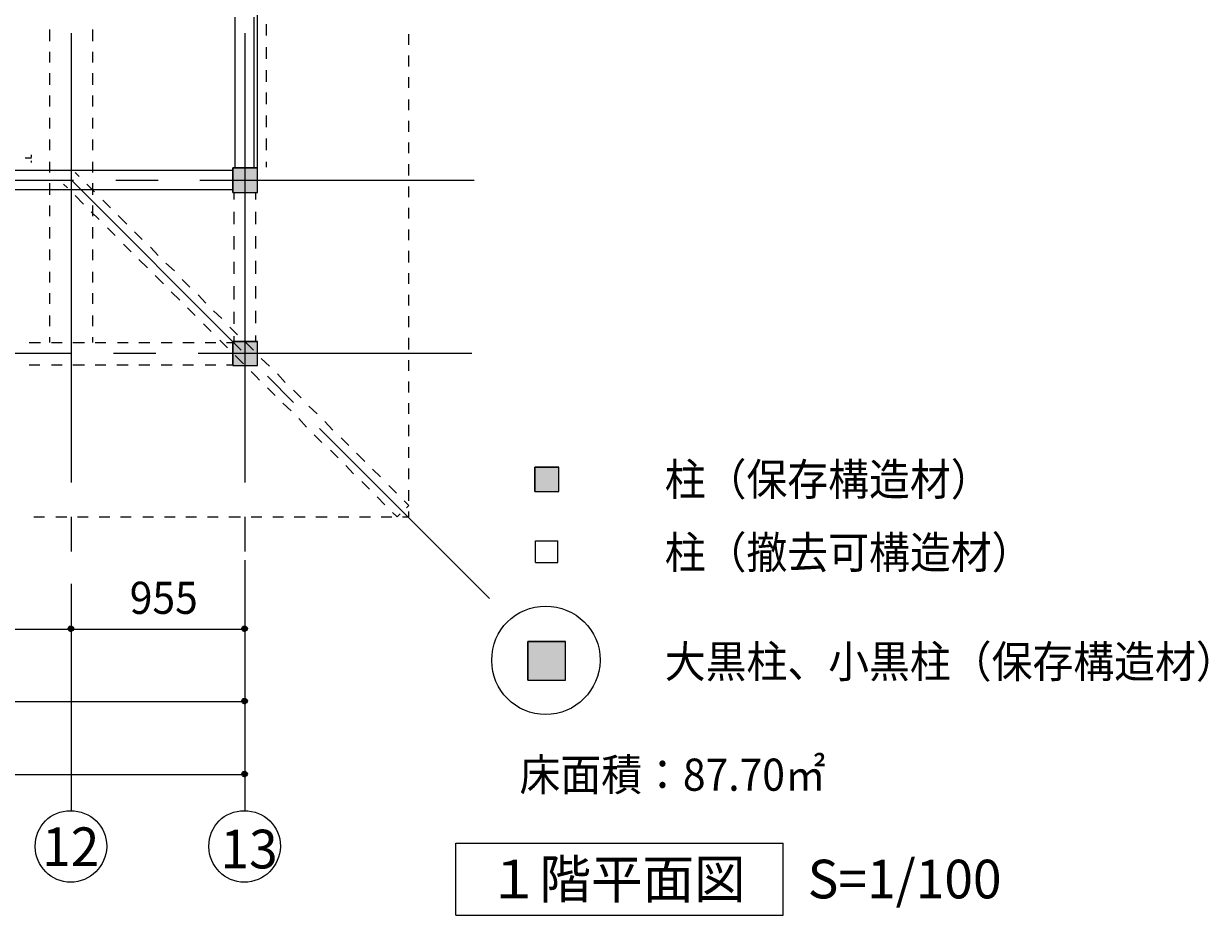
# Model space of a CAD drawing. Extents: x 22 to 573, y 26 to 809.
# Drawn here: x 384 to 569, y 448 to 587 of the extents above; entities that cross this region are included whole.
import ezdxf

# ---------------------------------------------------------------- set-up
doc = ezdxf.new("R2010")
doc.units = 0
doc.header["$MEASUREMENT"] = 0
doc.layers.add('レイヤー 1', color=7, linetype='Continuous', lineweight=0)

msp = doc.modelspace()

# ---------------------------------------------------------------- hatches: boundary and pattern name
at = {"layer": 'レイヤー 1', "transparency": 33554687}
for points in [[(416.68, 560.56), (420.52, 560.56), (420.52, 564.4), (416.68, 564.4)], [(416.68, 533.56), (420.52, 533.56), (420.52, 537.28), (416.68, 537.28)], [(463.84, 513.88), (467.56, 513.88), (467.56, 517.72), (463.84, 517.72)], [(462.76, 484.48), (468.64, 484.48), (468.64, 490.48), (462.76, 490.48)]]:
    msp.add_hatch(color=253, dxfattribs=at).paths.add_polyline_path(points)
h = msp.add_hatch(color=4, dxfattribs=at)
edge = h.paths.add_edge_path()
edge.add_spline(control_points=[(391.84, 492.52), (391.84, 492.76), (391.6, 492.88), (391.36, 492.88), (391.12, 492.88), (391, 492.76), (391, 492.52), (391, 492.28), (391.12, 492.04), (391.36, 492.04), (391.6, 492.04), (391.84, 492.28), (391.84, 492.52)], knot_values=[0, 0, 0, 0, 1, 1, 1, 2, 2, 2, 3, 3, 3, 4, 4, 4, 4], degree=3, periodic=0)
h = msp.add_hatch(color=4, dxfattribs=at)
edge = h.paths.add_edge_path()
edge.add_spline(control_points=[(418.96, 492.52), (418.96, 492.76), (418.72, 492.88), (418.48, 492.88), (418.24, 492.88), (418.12, 492.76), (418.12, 492.52), (418.12, 492.28), (418.24, 492.04), (418.48, 492.04), (418.72, 492.04), (418.96, 492.28), (418.96, 492.52)], knot_values=[0, 0, 0, 0, 1, 1, 1, 2, 2, 2, 3, 3, 3, 4, 4, 4, 4], degree=3, periodic=0)
h = msp.add_hatch(color=4, dxfattribs=at)
edge = h.paths.add_edge_path()
edge.add_spline(control_points=[(418.96, 481.24), (418.96, 481.48), (418.72, 481.6), (418.48, 481.6), (418.24, 481.6), (418.12, 481.48), (418.12, 481.24), (418.12, 481), (418.24, 480.76), (418.48, 480.76), (418.72, 480.76), (418.96, 481), (418.96, 481.24)], knot_values=[0, 0, 0, 0, 1, 1, 1, 2, 2, 2, 3, 3, 3, 4, 4, 4, 4], degree=3, periodic=0)
h = msp.add_hatch(color=4, dxfattribs=at)
edge = h.paths.add_edge_path()
edge.add_spline(control_points=[(418.96, 469.84), (418.96, 470.08), (418.72, 470.2), (418.48, 470.2), (418.24, 470.2), (418.12, 470.08), (418.12, 469.84), (418.12, 469.6), (418.24, 469.36), (418.48, 469.36), (418.72, 469.36), (418.96, 469.6), (418.96, 469.84)], knot_values=[0, 0, 0, 0, 1, 1, 1, 2, 2, 2, 3, 3, 3, 4, 4, 4, 4], degree=3, periodic=0)

# ---------------------------------------------------------------- linework, layer by layer
at = {"layer": 'レイヤー 1', "color": 4, "lineweight": 9}
for p, q in [((391.48, 492.4), (391.48, 499.48)), ((418.6, 492.4), (418.6, 499.48))]:
    msp.add_line(p, q, dxfattribs=at)
at = {"layer": 'レイヤー 1', "color": 7, "lineweight": 9}
for p, q in [((364.36, 492.4), (391.48, 492.4)), ((391.48, 492.4), (418.6, 492.4)), ((310.12, 481.12), (418.6, 481.12)), ((93.52, 469.72), (418.6, 469.72))]:
    msp.add_line(p, q, dxfattribs=at)
at = {"layer": 'レイヤー 1'}
for points in [[(416.68, 560.56), (420.52, 560.56), (420.52, 564.4), (416.68, 564.4)], [(416.68, 533.56), (420.52, 533.56), (420.52, 537.28), (416.68, 537.28)], [(463.84, 513.88), (467.56, 513.88), (467.56, 517.72), (463.84, 517.72)], [(462.76, 484.48), (468.64, 484.48), (468.64, 490.48), (462.76, 490.48)]]:
    msp.add_lwpolyline(points, close=True, dxfattribs=at)
at = {"layer": 'レイヤー 1', "color": 253, "lineweight": 5}
for points in [[(416.68, 560.56), (420.52, 560.56), (420.52, 564.4), (416.68, 564.4)], [(416.68, 533.56), (420.52, 533.56), (420.52, 537.28), (416.68, 537.28)], [(463.84, 513.88), (467.56, 513.88), (467.56, 517.72), (463.84, 517.72)], [(462.76, 484.48), (468.64, 484.48), (468.64, 490.48), (462.76, 490.48)]]:
    msp.add_lwpolyline(points, close=True, dxfattribs=at)
at = {"layer": 'レイヤー 1', "color": 4, "lineweight": 9}
for points in [[(420.52, 564.4), (420.52, 564.4), (420.52, 668.32), (420.52, 668.32)], [(418.6, 481.12), (418.6, 481.12), (418.6, 503.2), (418.6, 503.2)], [(418.6, 469.72), (418.6, 469.72), (418.6, 474.88), (418.6, 474.88)], [(451.48, 459.04), (451.48, 459.04), (502.6, 459.04), (502.6, 459.04)], [(451.48, 447.76), (451.48, 447.76), (451.48, 459.04), (451.48, 459.04)]]:
    msp.add_open_spline(points, degree=3, dxfattribs=at)
at = {"layer": 'レイヤー 1', "color": 2, "lineweight": 25}
for points in [[(417.04, 564.4), (417.04, 564.4), (417.04, 587.92), (417.04, 587.92)], [(420.04, 564.4), (420.04, 564.4), (420.04, 587.92), (420.04, 587.92)], [(357.52, 564.04), (357.52, 564.04), (416.68, 564.04), (416.68, 564.04)], [(357.52, 561.04), (357.52, 561.04), (416.68, 561.04), (416.68, 561.04)]]:
    msp.add_open_spline(points, degree=3, dxfattribs=at)
at = {"layer": 'レイヤー 1', "color": 5, "lineweight": 15}
for points in [[(421.96, 585.04), (421.96, 585.04), (421.96, 586.84), (421.96, 586.84)], [(388.12, 584.2), (388.12, 584.2), (388.12, 586), (388.12, 586)], [(394.84, 584.2), (394.84, 584.2), (394.84, 586), (394.84, 586)], [(444.16, 583.6), (444.16, 583.6), (444.16, 585.28), (444.16, 585.28)], [(421.96, 581.44), (421.96, 581.44), (421.96, 583.24), (421.96, 583.24)], [(388.12, 580.84), (388.12, 580.84), (388.12, 582.52), (388.12, 582.52)], [(394.84, 580.84), (394.84, 580.84), (394.84, 582.52), (394.84, 582.52)], [(444.16, 580.24), (444.16, 580.24), (444.16, 581.92), (444.16, 581.92)], [(388.12, 577.36), (388.12, 577.36), (388.12, 579.16), (388.12, 579.16)], [(394.84, 577.36), (394.84, 577.36), (394.84, 579.16), (394.84, 579.16)], [(421.96, 577.84), (421.96, 577.84), (421.96, 579.64), (421.96, 579.64)], [(444.16, 576.88), (444.16, 576.88), (444.16, 578.56), (444.16, 578.56)], [(388.12, 574), (388.12, 574), (388.12, 575.68), (388.12, 575.68)], [(394.84, 574), (394.84, 574), (394.84, 575.68), (394.84, 575.68)], [(421.96, 574.36), (421.96, 574.36), (421.96, 576.16), (421.96, 576.16)], [(444.16, 573.4), (444.16, 573.4), (444.16, 575.08), (444.16, 575.08)], [(388.12, 570.52), (388.12, 570.52), (388.12, 572.2), (388.12, 572.2)], [(394.84, 570.52), (394.84, 570.52), (394.84, 572.2), (394.84, 572.2)], [(421.96, 570.76), (421.96, 570.76), (421.96, 572.56), (421.96, 572.56)], [(444.16, 570.04), (444.16, 570.04), (444.16, 571.72), (444.16, 571.72)], [(388.12, 567.16), (388.12, 567.16), (388.12, 568.84), (388.12, 568.84)], [(394.84, 567.16), (394.84, 567.16), (394.84, 568.84), (394.84, 568.84)], [(421.96, 567.16), (421.96, 567.16), (421.96, 568.96), (421.96, 568.96)], [(444.16, 566.68), (444.16, 566.68), (444.16, 568.36), (444.16, 568.36)], [(384.28, 565.96), (384.28, 565.96), (385.24, 565.96), (385.24, 565.96)], [(385.24, 566.08), (385.24, 566.08), (385.24, 566.44), (385.24, 566.44)], [(385.24, 565.24), (385.24, 565.24), (385.24, 565.48), (385.24, 565.48)], [(388.12, 563.68), (388.12, 563.68), (388.12, 565.36), (388.12, 565.36)], [(394.84, 563.68), (394.84, 563.68), (394.84, 565.36), (394.84, 565.36)], [(421.96, 564.52), (421.96, 564.52), (421.96, 565.36), (421.96, 565.36)], [(444.16, 563.2), (444.16, 563.2), (444.16, 565), (444.16, 565)], [(392.08, 563.68), (392.08, 563.68), (392.68, 563.08), (392.68, 563.08)], [(388.12, 560.2), (388.12, 560.2), (388.12, 562), (388.12, 562)], [(390.28, 561.88), (390.28, 561.88), (390.88, 561.28), (390.88, 561.28)], [(393.88, 561.88), (393.88, 561.88), (395.08, 560.68), (395.08, 560.68)], [(394.84, 560.2), (394.84, 560.2), (394.84, 562), (394.84, 562)], [(416.92, 559.48), (416.92, 559.48), (416.92, 560.56), (416.92, 560.56)], [(420.28, 559.48), (420.28, 559.48), (420.28, 560.56), (420.28, 560.56)], [(444.16, 559.84), (444.16, 559.84), (444.16, 561.52), (444.16, 561.52)], [(388.12, 556.84), (388.12, 556.84), (388.12, 558.52), (388.12, 558.52)], [(392.08, 560.08), (392.08, 560.08), (393.4, 558.76), (393.4, 558.76)], [(394.84, 556.84), (394.84, 556.84), (394.84, 558.52), (394.84, 558.52)], [(396.4, 559.36), (396.4, 559.36), (397.6, 558.16), (397.6, 558.16)], [(394.6, 557.56), (394.6, 557.56), (395.8, 556.36), (395.8, 556.36)], [(398.8, 556.96), (398.8, 556.96), (400.12, 555.64), (400.12, 555.64)], [(416.92, 555.64), (416.92, 555.64), (416.92, 557.56), (416.92, 557.56)], [(420.28, 555.64), (420.28, 555.64), (420.28, 557.56), (420.28, 557.56)], [(444.16, 556.48), (444.16, 556.48), (444.16, 558.16), (444.16, 558.16)], [(388.12, 553.36), (388.12, 553.36), (388.12, 555.16), (388.12, 555.16)], [(394.84, 553.36), (394.84, 553.36), (394.84, 555.16), (394.84, 555.16)], [(397.12, 555.04), (397.12, 555.04), (398.32, 553.84), (398.32, 553.84)], [(401.32, 554.44), (401.32, 554.44), (402.52, 553.24), (402.52, 553.24)], [(416.92, 551.68), (416.92, 551.68), (416.92, 553.72), (416.92, 553.72)], [(420.28, 551.8), (420.28, 551.8), (420.28, 553.72), (420.28, 553.72)], [(444.16, 553.12), (444.16, 553.12), (444.16, 554.8), (444.16, 554.8)], [(388.12, 550), (388.12, 550), (388.12, 551.68), (388.12, 551.68)], [(394.84, 550), (394.84, 550), (394.84, 551.68), (394.84, 551.68)], [(399.64, 552.52), (399.64, 552.52), (400.84, 551.32), (400.84, 551.32)], [(403.84, 552.04), (403.84, 552.04), (405.04, 550.72), (405.04, 550.72)], [(444.16, 549.64), (444.16, 549.64), (444.16, 551.44), (444.16, 551.44)], [(402.04, 550.12), (402.04, 550.12), (403.36, 548.8), (403.36, 548.8)], [(406.24, 549.52), (406.24, 549.52), (407.56, 548.32), (407.56, 548.32)], [(416.92, 547.84), (416.92, 547.84), (416.92, 549.76), (416.92, 549.76)], [(420.28, 547.84), (420.28, 547.84), (420.28, 549.88), (420.28, 549.88)], [(388.12, 546.52), (388.12, 546.52), (388.12, 548.2), (388.12, 548.2)], [(394.84, 546.52), (394.84, 546.52), (394.84, 548.2), (394.84, 548.2)], [(404.56, 547.6), (404.56, 547.6), (405.88, 546.28), (405.88, 546.28)], [(444.16, 546.28), (444.16, 546.28), (444.16, 547.96), (444.16, 547.96)], [(408.76, 547), (408.76, 547), (409.96, 545.8), (409.96, 545.8)], [(416.92, 543.88), (416.92, 543.88), (416.92, 545.92), (416.92, 545.92)], [(420.28, 544), (420.28, 544), (420.28, 545.92), (420.28, 545.92)], [(388.12, 543.16), (388.12, 543.16), (388.12, 544.84), (388.12, 544.84)], [(394.84, 543.16), (394.84, 543.16), (394.84, 544.84), (394.84, 544.84)], [(407.08, 545.08), (407.08, 545.08), (408.4, 543.76), (408.4, 543.76)], [(411.28, 544.6), (411.28, 544.6), (412.48, 543.28), (412.48, 543.28)], [(444.16, 542.92), (444.16, 542.92), (444.16, 544.6), (444.16, 544.6)], [(409.6, 542.56), (409.6, 542.56), (410.8, 541.36), (410.8, 541.36)], [(413.68, 542.08), (413.68, 542.08), (415, 540.88), (415, 540.88)], [(416.92, 540.04), (416.92, 540.04), (416.92, 541.96), (416.92, 541.96)], [(420.28, 540.16), (420.28, 540.16), (420.28, 542.08), (420.28, 542.08)], [(388.12, 539.68), (388.12, 539.68), (388.12, 541.36), (388.12, 541.36)], [(394.84, 539.68), (394.84, 539.68), (394.84, 541.36), (394.84, 541.36)], [(412.12, 540.04), (412.12, 540.04), (413.32, 538.84), (413.32, 538.84)], [(444.16, 539.56), (444.16, 539.56), (444.16, 541.24), (444.16, 541.24)], [(416.2, 539.56), (416.2, 539.56), (417.4, 538.36), (417.4, 538.36)], [(420.28, 537.28), (420.28, 537.28), (420.28, 538.24), (420.28, 538.24)], [(384.88, 537.16), (384.88, 537.16), (386.68, 537.16), (386.68, 537.16)], [(388.12, 537.16), (388.12, 537.16), (388.12, 538), (388.12, 538)], [(388.36, 537.16), (388.36, 537.16), (390.04, 537.16), (390.04, 537.16)], [(391.72, 537.16), (391.72, 537.16), (393.52, 537.16), (393.52, 537.16)], [(394.84, 537.16), (394.84, 537.16), (394.84, 538), (394.84, 538)], [(395.2, 537.16), (395.2, 537.16), (396.88, 537.16), (396.88, 537.16)], [(398.68, 537.16), (398.68, 537.16), (400.36, 537.16), (400.36, 537.16)], [(402.04, 537.16), (402.04, 537.16), (403.72, 537.16), (403.72, 537.16)], [(405.52, 537.16), (405.52, 537.16), (407.2, 537.16), (407.2, 537.16)], [(408.88, 537.16), (408.88, 537.16), (410.68, 537.16), (410.68, 537.16)], [(412.36, 537.16), (412.36, 537.16), (414.04, 537.16), (414.04, 537.16)], [(414.64, 537.52), (414.64, 537.52), (415.84, 536.32), (415.84, 536.32)], [(415.72, 537.16), (415.72, 537.16), (416.68, 537.16), (416.68, 537.16)], [(416.92, 537.16), (416.92, 537.16), (416.92, 538.12), (416.92, 538.12)], [(418.72, 537.16), (418.72, 537.16), (419.92, 535.96), (419.92, 535.96)], [(444.16, 536.08), (444.16, 536.08), (444.16, 537.88), (444.16, 537.88)], [(417.04, 535.12), (417.04, 535.12), (418.36, 533.8), (418.36, 533.8)], [(421.12, 534.64), (421.12, 534.64), (422.44, 533.44), (422.44, 533.44)], [(384.88, 533.68), (384.88, 533.68), (386.56, 533.68), (386.56, 533.68)], [(388.36, 533.68), (388.36, 533.68), (390.04, 533.68), (390.04, 533.68)], [(391.72, 533.68), (391.72, 533.68), (393.52, 533.68), (393.52, 533.68)], [(395.2, 533.68), (395.2, 533.68), (396.88, 533.68), (396.88, 533.68)], [(398.56, 533.68), (398.56, 533.68), (400.36, 533.68), (400.36, 533.68)], [(402.04, 533.68), (402.04, 533.68), (403.72, 533.68), (403.72, 533.68)], [(405.52, 533.68), (405.52, 533.68), (407.2, 533.68), (407.2, 533.68)], [(408.88, 533.68), (408.88, 533.68), (410.56, 533.68), (410.56, 533.68)], [(412.36, 533.68), (412.36, 533.68), (414.04, 533.68), (414.04, 533.68)], [(415.72, 533.68), (415.72, 533.68), (416.68, 533.68), (416.68, 533.68)], [(444.16, 532.72), (444.16, 532.72), (444.16, 534.4), (444.16, 534.4)], [(419.56, 532.6), (419.56, 532.6), (420.28, 531.88), (420.28, 531.88)], [(420.28, 531.88), (420.28, 531.88), (420.88, 531.28), (420.88, 531.28)], [(423.64, 532.24), (423.64, 532.24), (424.84, 530.92), (424.84, 530.92)], [(444.16, 529.36), (444.16, 529.36), (444.16, 531.04), (444.16, 531.04)], [(422.08, 530.08), (422.08, 530.08), (423.28, 528.88), (423.28, 528.88)], [(426.16, 529.72), (426.16, 529.72), (427.36, 528.52), (427.36, 528.52)], [(424.48, 527.68), (424.48, 527.68), (425.8, 526.48), (425.8, 526.48)], [(428.56, 527.2), (428.56, 527.2), (429.88, 526), (429.88, 526)], [(444.16, 526), (444.16, 526), (444.16, 527.68), (444.16, 527.68)], [(427, 525.28), (427, 525.28), (428.2, 523.96), (428.2, 523.96)], [(431.08, 524.8), (431.08, 524.8), (432.28, 523.48), (432.28, 523.48)], [(444.16, 522.52), (444.16, 522.52), (444.16, 524.32), (444.16, 524.32)], [(429.4, 522.76), (429.4, 522.76), (430.6, 521.56), (430.6, 521.56)], [(433.6, 522.28), (433.6, 522.28), (434.8, 521.08), (434.8, 521.08)], [(431.92, 520.36), (431.92, 520.36), (433.12, 519.16), (433.12, 519.16)], [(436, 519.88), (436, 519.88), (437.32, 518.56), (437.32, 518.56)], [(444.16, 519.16), (444.16, 519.16), (444.16, 520.84), (444.16, 520.84)], [(434.32, 517.96), (434.32, 517.96), (435.52, 516.64), (435.52, 516.64)], [(438.52, 517.36), (438.52, 517.36), (439.72, 516.16), (439.72, 516.16)], [(444.16, 515.8), (444.16, 515.8), (444.16, 517.48), (444.16, 517.48)], [(436.84, 515.44), (436.84, 515.44), (438.04, 514.24), (438.04, 514.24)], [(441.04, 514.84), (441.04, 514.84), (442.24, 513.64), (442.24, 513.64)], [(439.24, 513.04), (439.24, 513.04), (440.44, 511.84), (440.44, 511.84)], [(444.16, 512.44), (444.16, 512.44), (444.16, 514.12), (444.16, 514.12)], [(441.64, 510.64), (441.64, 510.64), (442.36, 509.92), (442.36, 509.92)], [(444.16, 509.92), (444.16, 509.92), (444.16, 510.76), (444.16, 510.76)], [(385.6, 509.92), (385.6, 509.92), (387.28, 509.92), (387.28, 509.92)], [(389.08, 509.92), (389.08, 509.92), (390.76, 509.92), (390.76, 509.92)], [(392.44, 509.92), (392.44, 509.92), (394.12, 509.92), (394.12, 509.92)], [(395.8, 509.92), (395.8, 509.92), (397.48, 509.92), (397.48, 509.92)], [(399.16, 509.92), (399.16, 509.92), (400.84, 509.92), (400.84, 509.92)], [(402.64, 509.92), (402.64, 509.92), (404.32, 509.92), (404.32, 509.92)], [(406, 509.92), (406, 509.92), (407.68, 509.92), (407.68, 509.92)], [(409.36, 509.92), (409.36, 509.92), (411.04, 509.92), (411.04, 509.92)], [(412.72, 509.92), (412.72, 509.92), (414.4, 509.92), (414.4, 509.92)], [(416.08, 509.92), (416.08, 509.92), (417.88, 509.92), (417.88, 509.92)], [(419.56, 509.92), (419.56, 509.92), (421.24, 509.92), (421.24, 509.92)], [(422.92, 509.92), (422.92, 509.92), (424.6, 509.92), (424.6, 509.92)], [(426.28, 509.92), (426.28, 509.92), (427.96, 509.92), (427.96, 509.92)], [(429.64, 509.92), (429.64, 509.92), (431.44, 509.92), (431.44, 509.92)], [(433.12, 509.92), (433.12, 509.92), (434.8, 509.92), (434.8, 509.92)], [(436.48, 509.92), (436.48, 509.92), (438.16, 509.92), (438.16, 509.92)], [(439.84, 509.92), (439.84, 509.92), (441.52, 509.92), (441.52, 509.92)], [(442.84, 510.4), (442.84, 510.4), (442.36, 509.92), (442.36, 509.92)], [(443.2, 509.92), (443.2, 509.92), (444.16, 509.92), (444.16, 509.92)]]:
    msp.add_open_spline(points, degree=3, dxfattribs=at)
at = {"layer": 'レイヤー 1', "color": 93, "lineweight": 9}
for points in [[(391.48, 515.32), (391.48, 515.32), (391.48, 585.4), (391.48, 585.4)], [(418.6, 515.32), (418.6, 515.32), (418.6, 585.4), (418.6, 585.4)], [(306.4, 562.48), (306.4, 562.48), (391.84, 562.48), (391.84, 562.48)], [(391.48, 562.48), (391.48, 562.48), (418, 535.96), (418, 535.96)], [(398.44, 562.48), (398.44, 562.48), (405.04, 562.48), (405.04, 562.48)], [(411.52, 562.48), (411.52, 562.48), (454.36, 562.48), (454.36, 562.48)], [(306.16, 535.48), (306.16, 535.48), (391.48, 535.48), (391.48, 535.48)], [(398.08, 535.48), (398.08, 535.48), (404.68, 535.48), (404.68, 535.48)], [(411.28, 535.48), (411.28, 535.48), (454, 535.48), (454, 535.48)], [(422.08, 531.88), (422.08, 531.88), (426.16, 527.8), (426.16, 527.8)], [(430.24, 523.72), (430.24, 523.72), (456.76, 497.2), (456.76, 497.2)], [(391.48, 504.52), (391.48, 504.52), (391.48, 509.92), (391.48, 509.92)], [(418.6, 504.52), (418.6, 504.52), (418.6, 509.92), (418.6, 509.92)], [(391.48, 464.08), (391.48, 464.08), (391.48, 499.12), (391.48, 499.12)], [(418.6, 464.08), (418.6, 464.08), (418.6, 499.12), (418.6, 499.12)]]:
    msp.add_open_spline(points, degree=3, dxfattribs=at)
at = {"layer": 'レイヤー 1', "color": 7, "lineweight": 15}
for points in [[(416.68, 560.56), (416.68, 560.56), (420.52, 560.56), (420.52, 560.56), (420.52, 560.56), (420.52, 564.4), (420.52, 564.4)], [(463.84, 513.88), (463.84, 513.88), (467.56, 513.88), (467.56, 513.88), (467.56, 513.88), (467.56, 517.72), (467.56, 517.72)], [(463.96, 502.84), (463.96, 502.84), (467.44, 502.84), (467.44, 502.84), (467.44, 502.84), (467.44, 506.2), (467.44, 506.2)], [(462.76, 484.48), (462.76, 484.48), (468.64, 484.48), (468.64, 484.48), (468.64, 484.48), (468.64, 490.48), (468.64, 490.48)]]:
    msp.add_open_spline(points, degree=3, knots=[0, 0, 0, 0, 1, 1, 1, 2, 2, 2, 2], dxfattribs=at)
for points in [[(416.68, 564.4), (416.68, 564.4), (420.52, 564.4), (420.52, 564.4)], [(416.68, 560.56), (416.68, 560.56), (416.68, 564.4), (416.68, 564.4)], [(416.68, 537.28), (416.68, 537.28), (420.52, 537.28), (420.52, 537.28)], [(416.68, 533.56), (416.68, 533.56), (416.68, 537.28), (416.68, 537.28)], [(420.52, 533.56), (420.52, 533.56), (420.52, 537.28), (420.52, 537.28)], [(416.68, 533.56), (416.68, 533.56), (420.52, 533.56), (420.52, 533.56)], [(463.84, 517.72), (463.84, 517.72), (467.56, 517.72), (467.56, 517.72)], [(463.84, 513.88), (463.84, 513.88), (463.84, 517.72), (463.84, 517.72)], [(463.96, 506.2), (463.96, 506.2), (467.44, 506.2), (467.44, 506.2)], [(463.96, 502.84), (463.96, 502.84), (463.96, 506.2), (463.96, 506.2)], [(462.76, 490.48), (462.76, 490.48), (468.64, 490.48), (468.64, 490.48)], [(462.76, 484.48), (462.76, 484.48), (462.76, 490.48), (462.76, 490.48)]]:
    msp.add_open_spline(points, degree=3, dxfattribs=at)
at = {"layer": 'レイヤー 1', "color": 5, "lineweight": 15}
msp.add_open_spline([(443.44, 512.44), (443.44, 512.44), (444.16, 511.72), (444.16, 511.72), (444.16, 511.72), (443.8, 511.36), (443.8, 511.36)], degree=3, knots=[0, 0, 0, 0, 1, 1, 1, 2, 2, 2, 2], dxfattribs=at)
at = {"layer": 'レイヤー 1', "color": 4, "lineweight": 9}
for points, knots in [([(474.04, 487.48), (474.04, 487.48), (474.04, 487.48), (474.04, 487.6), (474.04, 492.28), (470.2, 496), (465.52, 496), (460.84, 496), (457.12, 492.28), (457.12, 487.6), (457.12, 487.48), (457.12, 487.48), (457.12, 487.48), (457.12, 482.92), (460.84, 479.08), (465.52, 479.08), (470.2, 479.08), (473.92, 482.92), (474.04, 487.48)], [0, 0, 0, 0, 1, 1, 1, 2, 2, 2, 3, 3, 3, 4, 4, 4, 5, 5, 5, 6, 6, 6, 6]), ([(397, 458.44), (397, 458.44), (397, 458.44), (397, 458.56), (397, 461.68), (394.48, 464.08), (391.36, 464.08), (388.24, 464.08), (385.84, 461.68), (385.84, 458.56), (385.84, 458.44), (385.84, 458.44), (385.84, 458.44), (385.84, 455.44), (388.36, 452.92), (391.36, 452.92), (394.48, 452.92), (396.88, 455.44), (397, 458.44)], [0, 0, 0, 0, 1, 1, 1, 2, 2, 2, 3, 3, 3, 4, 4, 4, 5, 5, 5, 6, 6, 6, 6]), ([(424.12, 458.44), (424.12, 458.44), (424.12, 458.44), (424.12, 458.56), (424.12, 461.68), (421.6, 464.08), (418.48, 464.08), (415.36, 464.08), (412.96, 461.68), (412.96, 458.56), (412.96, 458.44), (412.96, 458.44), (412.96, 458.44), (412.96, 455.44), (415.48, 452.92), (418.48, 452.92), (421.6, 452.92), (424, 455.44), (424.12, 458.44)], [0, 0, 0, 0, 1, 1, 1, 2, 2, 2, 3, 3, 3, 4, 4, 4, 5, 5, 5, 6, 6, 6, 6]), ([(451.48, 447.76), (451.48, 447.76), (502.6, 447.76), (502.6, 447.76), (502.6, 447.76), (502.6, 459.04), (502.6, 459.04)], [0, 0, 0, 0, 1, 1, 1, 2, 2, 2, 2])]:
    msp.add_open_spline(points, degree=3, knots=knots, dxfattribs=at)
at = {"layer": 'レイヤー 1'}
for points in [[(391.84, 492.52), (391.84, 492.76), (391.6, 492.88), (391.36, 492.88), (391.12, 492.88), (391, 492.76), (391, 492.52), (391, 492.28), (391.12, 492.04), (391.36, 492.04), (391.6, 492.04), (391.84, 492.28), (391.84, 492.52)], [(418.96, 492.52), (418.96, 492.76), (418.72, 492.88), (418.48, 492.88), (418.24, 492.88), (418.12, 492.76), (418.12, 492.52), (418.12, 492.28), (418.24, 492.04), (418.48, 492.04), (418.72, 492.04), (418.96, 492.28), (418.96, 492.52)], [(418.96, 481.24), (418.96, 481.48), (418.72, 481.6), (418.48, 481.6), (418.24, 481.6), (418.12, 481.48), (418.12, 481.24), (418.12, 481), (418.24, 480.76), (418.48, 480.76), (418.72, 480.76), (418.96, 481), (418.96, 481.24)], [(418.96, 469.84), (418.96, 470.08), (418.72, 470.2), (418.48, 470.2), (418.24, 470.2), (418.12, 470.08), (418.12, 469.84), (418.12, 469.6), (418.24, 469.36), (418.48, 469.36), (418.72, 469.36), (418.96, 469.6), (418.96, 469.84)]]:
    msp.add_open_spline(points, degree=3, knots=[0, 0, 0, 0, 1, 1, 1, 2, 2, 2, 3, 3, 3, 4, 4, 4, 4], dxfattribs=at)
at = {"layer": 'レイヤー 1', "color": 4, "lineweight": 15}
for points in [[(391.84, 492.52), (391.84, 492.76), (391.6, 492.88), (391.36, 492.88), (391.12, 492.88), (391, 492.76), (391, 492.52), (391, 492.28), (391.12, 492.04), (391.36, 492.04), (391.6, 492.04), (391.84, 492.28), (391.84, 492.52)], [(418.96, 492.52), (418.96, 492.76), (418.72, 492.88), (418.48, 492.88), (418.24, 492.88), (418.12, 492.76), (418.12, 492.52), (418.12, 492.28), (418.24, 492.04), (418.48, 492.04), (418.72, 492.04), (418.96, 492.28), (418.96, 492.52)], [(418.96, 481.24), (418.96, 481.48), (418.72, 481.6), (418.48, 481.6), (418.24, 481.6), (418.12, 481.48), (418.12, 481.24), (418.12, 481), (418.24, 480.76), (418.48, 480.76), (418.72, 480.76), (418.96, 481), (418.96, 481.24)], [(418.96, 469.84), (418.96, 470.08), (418.72, 470.2), (418.48, 470.2), (418.24, 470.2), (418.12, 470.08), (418.12, 469.84), (418.12, 469.6), (418.24, 469.36), (418.48, 469.36), (418.72, 469.36), (418.96, 469.6), (418.96, 469.84)]]:
    msp.add_open_spline(points, degree=3, knots=[0, 0, 0, 0, 1, 1, 1, 2, 2, 2, 3, 3, 3, 4, 4, 4, 4], dxfattribs=at)

# ---------------------------------------------------------------- texts
at = {"layer": 'レイヤー 1', "char_height": 0.2, "attachment_point": 7}
for s, insert in [('\\C7;\\F#82l#82r#82o#83S#83V#83b#83N|b0|i0|c128;\\H5.012640;\\W0.932655;柱（保存構造材）', (484.12, 513.28)), ('\\C7;\\F#82l#82r#82o#83S#83V#83b#83N|b0|i0|c128;\\H5.012640;\\W0.932655;柱（撤去可構造材）', (484.12, 501.88)), ('\\C7;\\F#82l#82r#82o#83S#83V#83b#83N|b0|i0|c128;\\H5.012640;\\W0.932655;955', (400.6, 494.8)), ('\\C7;\\F#82l#82r#82o#83S#83V#83b#83N|b0|i0|c128;\\H5.012640;\\W0.932655;大黒柱、小黒柱（保存構造材）', (484.12, 484.84)), ('\\C7;\\F#82l#82r#82o#83S#83V#83b#83N|b0|i0|c128;\\H5.012640;\\W0.932655;床面積：87.70㎡', (461.44, 467.2)), ('\\C7;\\F#82l#82r#82o#83S#83V#83b#83N|b0|i0|c128;\\H6.032160;\\W0.977230;12', (386.92, 455.44)), ('\\C7;\\F#82l#82r#82o#83S#83V#83b#83N|b0|i0|c128;\\H6.032160;\\W0.977230;13', (414.76, 455.08)), ('\\C7;\\F#82l#82r#82o#83S#83V#83b#83N|b0|i0|c128;\\H6.032160;\\W0.977230;１階平面図', (456.52, 450.4)), ('\\C7;\\F#82l#82r#82o#83S#83V#83b#83N|b0|i0|c128;\\H6.032160;\\W0.977230;S=1/100', (506.44, 450.4))]:
    msp.add_mtext(s, dxfattribs=dict(at, insert=insert))

doc.saveas('drawing.dxf')
